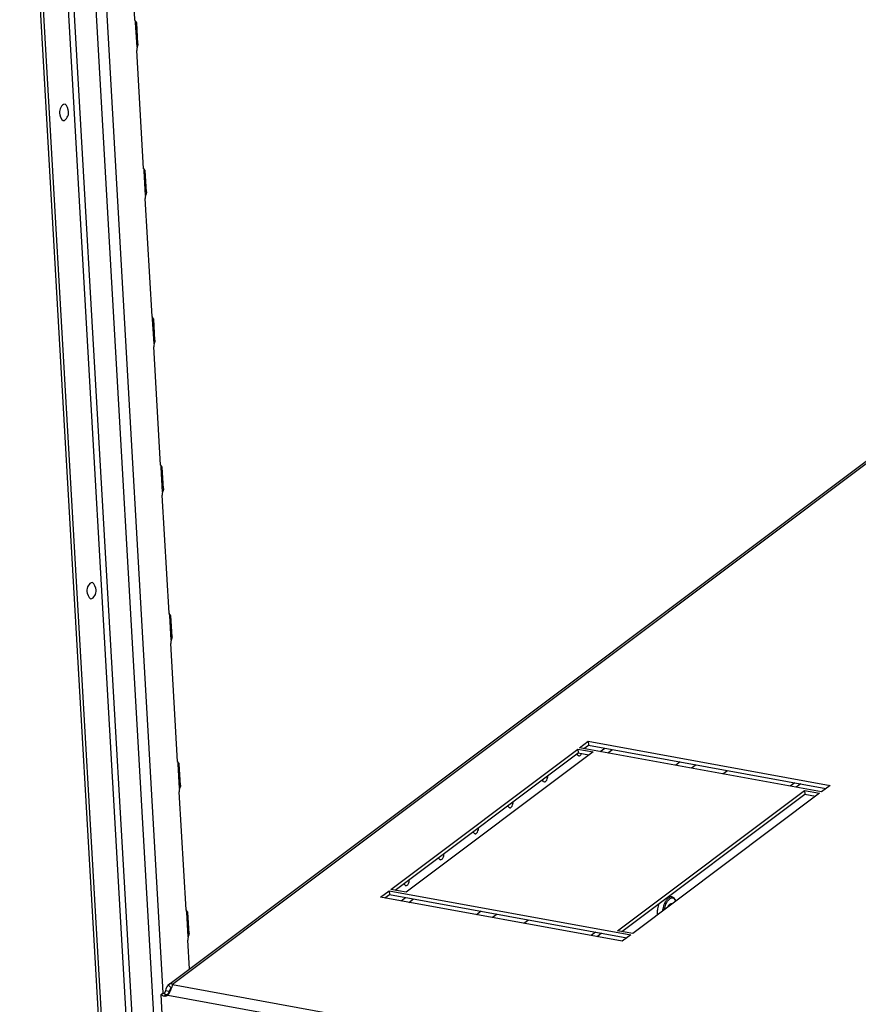
# Model space of a CAD drawing. Units: millimetres. Extents: x 0 to 420, y 0 to 297.
# Drawn here: x 329 to 337, y 236 to 246 of the extents above; entities that cross this region are included whole.
import ezdxf

# ---------------------------------------------------------------- set-up
doc = ezdxf.new("R2010")
doc.units = ezdxf.units.MM
doc.header["$LTSCALE"] = 23.1
doc.layers.get('0').update_dxf_attribs({"linetype": 'CONTINUOUS'})
doc.layers.add('02___PRT_ALL_AXES', color=7, linetype='CONTINUOUS')
doc.layers.add('AXIS', color=7, linetype='CONTINUOUS')

msp = doc.modelspace()

# ---------------------------------------------------------------- linework, layer by layer
at = {"color": 9, "linetype": 'CONTINUOUS'}
for p, q in [((330.293298, 236.013097), (329.500397, 249.826015)), ((330.587815, 229.064927), (329.400378, 249.75095)), ((330.369697, 229.10471), (329.193458, 249.595652)), ((330.312189, 229.115199), (329.138902, 249.554708)), ((330.384454, 236.099951), (347.411127, 248.878769)), ((330.035004, 245.365147), (330.02098, 245.609449)), ((330.119172, 243.898876), (330.105148, 244.143178)), ((330.20334, 242.432606), (330.189316, 242.676908)), ((330.287508, 240.966335), (330.273484, 241.210637)), ((330.371676, 239.500064), (330.357652, 239.744366)), ((334.614118, 238.400041), (334.659571, 238.434154)), ((334.692281, 238.385785), (334.737734, 238.419898)), ((330.455844, 238.033794), (330.441821, 238.278096)), ((335.407029, 238.297821), (335.361576, 238.263708)), ((335.563354, 238.269308), (335.517902, 238.235195)), ((332.645584, 236.922621), (332.691037, 236.956735)), ((332.723747, 236.908365), (332.7692, 236.942478)), ((330.540012, 236.567523), (330.525989, 236.811825)), ((333.438495, 236.820402), (333.393042, 236.786289)), ((333.59482, 236.791889), (333.549367, 236.757776)), ((330.344288, 236.09399), (330.371178, 236.062609)), ((330.352943, 236.030812), (330.367936, 236.042065)), ((330.386946, 236.095368), (348.157235, 232.854152)), ((330.340639, 235.990601), (348.130065, 232.745895))]:
    msp.add_line(p, q, dxfattribs=at)
at = {"color": 3, "linetype": 'CONTINUOUS'}
for p, q in [((330.06318, 229.160617), (328.902678, 249.377417)), ((330.348301, 236.097352), (347.356614, 248.862391)), ((330.014558, 245.633449), (329.9789, 246.254643)), ((330.014558, 245.633449), (330.016786, 245.619293)), ((330.016786, 245.619293), (330.02098, 245.609449)), ((330.02098, 245.609449), (330.029145, 245.605091)), ((330.043965, 245.399638), (330.032025, 245.607632)), ((330.039452, 245.377575), (330.035004, 245.365147)), ((330.03224, 245.350081), (330.031753, 245.333888)), ((330.098726, 244.167178), (330.031753, 245.333888)), ((330.035004, 245.365147), (330.03224, 245.350081)), ((330.098726, 244.167178), (330.100954, 244.153022)), ((330.100954, 244.153022), (330.105148, 244.143178)), ((330.105148, 244.143178), (330.113313, 244.13882)), ((330.128133, 243.933368), (330.116193, 244.141361)), ((330.12362, 243.911305), (330.119172, 243.898876)), ((330.116408, 243.88381), (330.115922, 243.867617)), ((330.182894, 242.700907), (330.115922, 243.867617)), ((330.119172, 243.898876), (330.116408, 243.88381)), ((330.182894, 242.700907), (330.185122, 242.686752)), ((330.185122, 242.686752), (330.189316, 242.676908)), ((330.189316, 242.676908), (330.197481, 242.672549)), ((330.212301, 242.467097), (330.200361, 242.675091)), ((330.200576, 242.41754), (330.20009, 242.401347)), ((330.267062, 241.234637), (330.20009, 242.401347)), ((330.20334, 242.432606), (330.200576, 242.41754)), ((330.207788, 242.445034), (330.20334, 242.432606)), ((330.267062, 241.234637), (330.26929, 241.220481)), ((330.26929, 241.220481), (330.273484, 241.210637)), ((330.273484, 241.210637), (330.281649, 241.206279)), ((330.296469, 241.000826), (330.284529, 241.20882)), ((330.284744, 240.951269), (330.284258, 240.935076)), ((330.35123, 239.768366), (330.284258, 240.935076)), ((330.287508, 240.966335), (330.284744, 240.951269)), ((330.291956, 240.978764), (330.287508, 240.966335)), ((330.35123, 239.768366), (330.353459, 239.75421)), ((330.353459, 239.75421), (330.357652, 239.744366)), ((330.357652, 239.744366), (330.365817, 239.740008)), ((330.380637, 239.534556), (330.368698, 239.74255)), ((330.368912, 239.484998), (330.368426, 239.468805)), ((330.435398, 238.302095), (330.368426, 239.468805)), ((330.371676, 239.500064), (330.368912, 239.484998)), ((330.376124, 239.512493), (330.371676, 239.500064)), ((334.411925, 238.43692), (334.497513, 238.501156)), ((334.497513, 238.501156), (336.887852, 238.065169)), ((332.546097, 237.036583), (334.394807, 238.424073)), ((334.544203, 238.396824), (332.695493, 237.009334)), ((334.394807, 238.424073), (334.544203, 238.396824)), ((336.802264, 238.000934), (334.411925, 238.43692)), ((330.435398, 238.302095), (330.437627, 238.28794)), ((330.437627, 238.28794), (330.441821, 238.278096)), ((330.441821, 238.278096), (330.449986, 238.273737)), ((330.464805, 238.068285), (330.452866, 238.276279)), ((336.598154, 238.080566), (336.552701, 238.046453)), ((330.45308, 238.018728), (330.452594, 238.002535)), ((330.519567, 236.835825), (330.452594, 238.002535)), ((330.455844, 238.033794), (330.45308, 238.018728)), ((330.460293, 238.046222), (330.455844, 238.033794)), ((334.78704, 236.627846), (336.63575, 238.015336)), ((336.785146, 237.988087), (334.936436, 236.600597)), ((336.63575, 238.015336), (336.785146, 237.988087)), ((336.887852, 238.065169), (336.802264, 238.000934)), ((332.443391, 236.959501), (332.528979, 237.023736)), ((332.528979, 237.023736), (334.919318, 236.58775)), ((332.695493, 237.009334), (332.546097, 237.036583)), ((334.83373, 236.523514), (332.443391, 236.959501)), ((330.519567, 236.835825), (330.521795, 236.821669)), ((330.521795, 236.821669), (330.525989, 236.811825)), ((330.525989, 236.811825), (330.534154, 236.807467)), ((330.548973, 236.602014), (330.537034, 236.810008)), ((334.936436, 236.600597), (334.78704, 236.627846)), ((330.537248, 236.552457), (330.536762, 236.536264)), ((330.553132, 236.251082), (330.536762, 236.536264)), ((330.540012, 236.567523), (330.537248, 236.552457)), ((330.544461, 236.579952), (330.540012, 236.567523)), ((334.629619, 236.603146), (334.584167, 236.569033)), ((334.919318, 236.58775), (334.83373, 236.523514)), ((330.348301, 236.097353), (330.344288, 236.09399)), ((330.347173, 235.999197), (330.351752, 236.006832))]:
    msp.add_line(p, q, dxfattribs=at)
at = {"color": 7, "linetype": 'CONTINUOUS'}
for p, q in [((329.770161, 233.750161), (328.874333, 249.356144)), ((334.454233, 238.429203), (334.499685, 238.463317)), ((334.497513, 238.501156), (334.499685, 238.463317)), ((334.499685, 238.463317), (336.847717, 238.035047)), ((332.588404, 237.028867), (334.396979, 238.386234)), ((334.398298, 238.361773), (334.383652, 238.376231)), ((334.394807, 238.424073), (334.396979, 238.386234)), ((334.396979, 238.386234), (334.504068, 238.366701)), ((335.828158, 238.178606), (335.873611, 238.212719)), ((334.055944, 238.104831), (334.041298, 238.119289)), ((336.538395, 238.091466), (336.492942, 238.057352)), ((334.829347, 236.620129), (336.637922, 237.977496)), ((336.63575, 238.015336), (336.637922, 237.977496)), ((336.637922, 237.977496), (336.745011, 237.957964)), ((333.71359, 237.847888), (333.698944, 237.862346)), ((333.371236, 237.590946), (333.356591, 237.605404)), ((333.028883, 237.334003), (333.014237, 237.348461)), ((332.528979, 237.023736), (332.531151, 236.985897)), ((332.686529, 237.07706), (332.671883, 237.091519)), ((332.485698, 236.951784), (332.531151, 236.985897)), ((332.531151, 236.985897), (334.879183, 236.557627)), ((335.297973, 236.884693), (335.301966, 236.888892)), ((333.859624, 236.701186), (333.905077, 236.735299)), ((334.569861, 236.614046), (334.524408, 236.579933)), ((330.317088, 236.037352), (330.352943, 236.030812)), ((330.37314, 236.064258), (330.371178, 236.062609)), ((330.384454, 236.099951), (330.385194, 236.08706))]:
    msp.add_line(p, q, dxfattribs=at)
at = {"color": 2, "linetype": 'CONTINUOUS'}
msp.add_line((335.301062, 236.886345), (335.305352, 236.89009), dxfattribs=at)
at = {"color": 3, "linetype": 'CONTINUOUS'}
for centre, radius, start, end in [((334.332739, 238.415622), 0.068797, 329.4579758, 332.1971922), ((330.209169, 236.085711), 0.162947, 331.0478687, 332.283905)]:
    msp.add_arc(centre, radius, start, end, dxfattribs=at)
at = {"color": 7, "linetype": 'CONTINUOUS'}
for centre, radius, start, end in [((335.330062, 236.8589), 0.041097, 128.4016346, 133.1308578), ((335.327185, 236.862463), 0.036517, 126.8953275, 128.3359102)]:
    msp.add_arc(centre, radius, start, end, dxfattribs=at)
at = {"color": 3, "linetype": 'CONTINUOUS'}
for points, knots in [([(330.031963, 245.607629), (330.031758, 245.611231), (330.024282, 245.619661), (330.017246, 245.626318), (330.01238, 245.630741)], [0, 0, 0, 0, 0.35427754, 1, 1, 1, 1]), ([(330.029153, 245.605036), (330.029892, 245.604988), (330.031604, 245.605224), (330.032003, 245.606922), (330.031963, 245.607629)], [0, 0, 0, 0, 0.51153372, 1, 1, 1, 1]), ([(330.043101, 245.390228), (330.042687, 245.388149), (330.041575, 245.383892), (330.040195, 245.379722), (330.039452, 245.377575)], [0, 0, 0, 0, 0.48270964, 1, 1, 1, 1]), ([(330.043902, 245.399634), (330.043988, 245.398134), (330.043899, 245.394969), (330.043423, 245.391846), (330.043101, 245.390228)], [0, 0, 0, 0, 0.47665092, 1, 1, 1, 1]), ([(330.116131, 244.141358), (330.115926, 244.14496), (330.108451, 244.153391), (330.101414, 244.160047), (330.096548, 244.16447)], [0, 0, 0, 0, 0.35427754, 1, 1, 1, 1]), ([(330.113321, 244.138766), (330.11406, 244.138718), (330.115772, 244.138953), (330.116171, 244.140652), (330.116131, 244.141358)], [0, 0, 0, 0, 0.51153372, 1, 1, 1, 1]), ([(330.127269, 243.923957), (330.126855, 243.921878), (330.125743, 243.917622), (330.124364, 243.913452), (330.12362, 243.911305)], [0, 0, 0, 0, 0.48270964, 1, 1, 1, 1]), ([(330.12807, 243.933364), (330.128156, 243.931863), (330.128067, 243.928699), (330.127592, 243.925575), (330.127269, 243.923957)], [0, 0, 0, 0, 0.47665092, 1, 1, 1, 1]), ([(330.200299, 242.675087), (330.200094, 242.678689), (330.192619, 242.68712), (330.185582, 242.693776), (330.180716, 242.698199)], [0, 0, 0, 0, 0.35427754, 1, 1, 1, 1]), ([(330.197489, 242.672495), (330.198228, 242.672447), (330.19994, 242.672683), (330.200339, 242.674381), (330.200299, 242.675087)], [0, 0, 0, 0, 0.51153372, 1, 1, 1, 1]), ([(330.211437, 242.457686), (330.211023, 242.455607), (330.209911, 242.451351), (330.208532, 242.447181), (330.207788, 242.445034)], [0, 0, 0, 0, 0.48270964, 1, 1, 1, 1]), ([(330.212238, 242.467093), (330.212324, 242.465593), (330.212235, 242.462428), (330.21176, 242.459305), (330.211437, 242.457686)], [0, 0, 0, 0, 0.47665092, 1, 1, 1, 1]), ([(330.284467, 241.208817), (330.284262, 241.212419), (330.276787, 241.220849), (330.26975, 241.227506), (330.264885, 241.231929)], [0, 0, 0, 0, 0.35427754, 1, 1, 1, 1]), ([(330.281657, 241.206225), (330.282397, 241.206177), (330.284108, 241.206412), (330.284507, 241.20811), (330.284467, 241.208817)], [0, 0, 0, 0, 0.51153372, 1, 1, 1, 1]), ([(330.295605, 240.991416), (330.295191, 240.989337), (330.294079, 240.98508), (330.2927, 240.98091), (330.291956, 240.978764)], [0, 0, 0, 0, 0.48270964, 1, 1, 1, 1]), ([(330.296406, 241.000822), (330.296492, 240.999322), (330.296403, 240.996157), (330.295928, 240.993034), (330.295605, 240.991416)], [0, 0, 0, 0, 0.47665092, 1, 1, 1, 1]), ([(330.368635, 239.742546), (330.36843, 239.746148), (330.360955, 239.754579), (330.353918, 239.761235), (330.349053, 239.765658)], [0, 0, 0, 0, 0.35427754, 1, 1, 1, 1]), ([(330.365825, 239.739954), (330.366565, 239.739906), (330.368276, 239.740141), (330.368675, 239.74184), (330.368635, 239.742546)], [0, 0, 0, 0, 0.51153372, 1, 1, 1, 1]), ([(330.380575, 239.534552), (330.38066, 239.533051), (330.380571, 239.529887), (330.380096, 239.526763), (330.379773, 239.525145)], [0, 0, 0, 0, 0.47665092, 1, 1, 1, 1]), ([(330.379773, 239.525145), (330.379359, 239.523066), (330.378247, 239.51881), (330.376868, 239.51464), (330.376124, 239.512493)], [0, 0, 0, 0, 0.48270964, 1, 1, 1, 1]), ([(330.452803, 238.276275), (330.452598, 238.279877), (330.445123, 238.288308), (330.438087, 238.294964), (330.433221, 238.299387)], [0, 0, 0, 0, 0.35427754, 1, 1, 1, 1]), ([(330.449993, 238.273683), (330.450733, 238.273635), (330.452444, 238.273871), (330.452843, 238.275569), (330.452803, 238.276275)], [0, 0, 0, 0, 0.51153372, 1, 1, 1, 1]), ([(330.464743, 238.068281), (330.464829, 238.066781), (330.464739, 238.063616), (330.464264, 238.060493), (330.463942, 238.058874)], [0, 0, 0, 0, 0.47665092, 1, 1, 1, 1]), ([(330.463942, 238.058874), (330.463527, 238.056795), (330.462415, 238.052539), (330.461036, 238.048369), (330.460293, 238.046222)], [0, 0, 0, 0, 0.48270964, 1, 1, 1, 1]), ([(330.536971, 236.810005), (330.536767, 236.813607), (330.529291, 236.822037), (330.522255, 236.828694), (330.517389, 236.833117)], [0, 0, 0, 0, 0.35427754, 1, 1, 1, 1]), ([(330.534162, 236.807413), (330.534901, 236.807365), (330.536613, 236.8076), (330.537012, 236.809298), (330.536971, 236.810005)], [0, 0, 0, 0, 0.51153372, 1, 1, 1, 1]), ([(330.54811, 236.592604), (330.547695, 236.590525), (330.546584, 236.586269), (330.545204, 236.582098), (330.544461, 236.579952)], [0, 0, 0, 0, 0.48270964, 1, 1, 1, 1]), ([(330.548911, 236.602011), (330.548997, 236.60051), (330.548907, 236.597345), (330.548432, 236.594222), (330.54811, 236.592604)], [0, 0, 0, 0, 0.47665092, 1, 1, 1, 1]), ([(330.344288, 236.09399), (330.340818, 236.090765), (330.327229, 236.074278), (330.320984, 236.053286), (330.317088, 236.037352)], [0, 0, 0, 0, 0.22409621, 1, 1, 1, 1]), ([(330.384454, 236.099951), (330.379827, 236.103557), (330.366209, 236.107207), (330.353823, 236.101497), (330.348301, 236.097352)], [0, 0, 0, 0, 0.4593402, 1, 1, 1, 1]), ([(330.35342, 236.009926), (330.360744, 236.023858), (330.368418, 236.043059), (330.376121, 236.062172), (330.377907, 236.066708)], [0, 0, 0, 0, 0.76351717, 1, 1, 1, 1])]:
    msp.add_open_spline(points, degree=3, knots=knots, dxfattribs=at)
at = {"color": 7, "linetype": 'CONTINUOUS'}
for points, knots in [([(329.308292, 244.799734), (329.27879, 244.777593), (329.246954, 244.722194), (329.298466, 244.627904), (329.317342, 244.642071)], [0, 0, 0, 0, 0.60982048, 1, 1, 1, 1]), ([(329.317342, 244.642071), (329.346844, 244.664212), (329.378679, 244.719611), (329.327168, 244.813901), (329.308292, 244.799734)], [0, 0, 0, 0, 0.60982048, 1, 1, 1, 1]), ([(329.579802, 240.069829), (329.5503, 240.047687), (329.518464, 239.992289), (329.569976, 239.897999), (329.588852, 239.912165)], [0, 0, 0, 0, 0.60982048, 1, 1, 1, 1]), ([(329.588852, 239.912165), (329.618354, 239.934307), (329.65019, 239.989705), (329.598678, 240.083996), (329.579802, 240.069829)], [0, 0, 0, 0, 0.60982048, 1, 1, 1, 1]), ([(334.405253, 238.35796), (334.40743, 238.357563), (334.419703, 238.35929), (334.426857, 238.371345), (334.430945, 238.379986)], [0, 0, 0, 0, 0.18801939, 1, 1, 1, 1]), ([(334.062899, 238.101018), (334.072217, 238.099318), (334.093227, 238.123618), (334.097215, 238.146558), (334.0979, 238.161735)], [0, 0, 0, 0, 0.38403616, 1, 1, 1, 1]), ([(333.720545, 237.844075), (333.729864, 237.842376), (333.750873, 237.866675), (333.754861, 237.889616), (333.755546, 237.904793)], [0, 0, 0, 0, 0.38403616, 1, 1, 1, 1]), ([(333.378191, 237.587133), (333.38751, 237.585433), (333.408519, 237.609733), (333.412507, 237.632673), (333.413193, 237.64785)], [0, 0, 0, 0, 0.38403616, 1, 1, 1, 1]), ([(333.035838, 237.33019), (333.045156, 237.32849), (333.066165, 237.35279), (333.070153, 237.375731), (333.070839, 237.390908)], [0, 0, 0, 0, 0.38403616, 1, 1, 1, 1]), ([(332.693484, 237.073248), (332.702802, 237.071548), (332.723812, 237.095848), (332.7278, 237.118788), (332.728485, 237.133965)], [0, 0, 0, 0, 0.38403616, 1, 1, 1, 1]), ([(335.284529, 236.861953), (335.28546, 236.864163), (335.289129, 236.87218), (335.293805, 236.879803), (335.297973, 236.884693)], [0, 0, 0, 0, 0.27177674, 1, 1, 1, 1]), ([(335.297999, 236.884668), (335.29999, 236.886015), (335.304093, 236.888108), (335.308764, 236.888403), (335.310836, 236.888025)], [0, 0, 0, 0, 0.53295262, 1, 1, 1, 1]), ([(335.305262, 236.891667), (335.308626, 236.894192), (335.314392, 236.897126), (335.322469, 236.896747), (335.325965, 236.895237), (335.327552, 236.894242)], [0, 0, 0, 0, 0.53054126, 0.76385028, 1, 1, 1, 1]), ([(330.371178, 236.062609), (330.369105, 236.060683), (330.361355, 236.05101), (330.356739, 236.039465), (330.352943, 236.030812)], [0, 0, 0, 0, 0.23044413, 1, 1, 1, 1]), ([(330.377925, 236.066773), (330.377119, 236.066539), (330.375441, 236.065823), (330.373918, 236.064833), (330.37314, 236.064252)], [0, 0, 0, 0, 0.4636874, 1, 1, 1, 1])]:
    msp.add_open_spline(points, degree=3, knots=knots, dxfattribs=at)
at = {"color": 3, "linetype": 'CONTINUOUS'}
for points in [[(334.386679, 238.373133), (334.388676, 238.375467), (334.390429, 238.378017), (334.391991, 238.380661)], [(334.044325, 238.116191), (334.047032, 238.119354), (334.049297, 238.122909), (334.05124, 238.126591)], [(333.701972, 237.859248), (333.704678, 237.862411), (333.706943, 237.865967), (333.708886, 237.869648)], [(333.359618, 237.602306), (333.362324, 237.605469), (333.364589, 237.609024), (333.366533, 237.612705)], [(333.017264, 237.345363), (333.01997, 237.348526), (333.022236, 237.352081), (333.024179, 237.355763)], [(332.67491, 237.088421), (332.677617, 237.091584), (332.679882, 237.095139), (332.681825, 237.09882)], [(330.377907, 236.066708), (330.380102, 236.072282), (330.382286, 236.077868), (330.384166, 236.083556)], [(330.384166, 236.083556), (330.385436, 236.087397), (330.38673, 236.091329), (330.386946, 236.095368)], [(330.340639, 235.990601), (330.343055, 235.99327), (330.345199, 235.996188), (330.347173, 235.999197)]]:
    msp.add_open_spline(points, degree=3, dxfattribs=at)
at = {"color": 7, "linetype": 'CONTINUOUS'}
for points in [[(334.398298, 238.361773), (334.400179, 238.359916), (334.402652, 238.358435), (334.405253, 238.35796)], [(334.055944, 238.104831), (334.057825, 238.102973), (334.060298, 238.101492), (334.062899, 238.101018)], [(333.71359, 237.847888), (333.715472, 237.846031), (333.717944, 237.84455), (333.720545, 237.844075)], [(333.371236, 237.590946), (333.373118, 237.589088), (333.37559, 237.587607), (333.378191, 237.587133)], [(333.028883, 237.334003), (333.030764, 237.332146), (333.033237, 237.330665), (333.035838, 237.33019)], [(332.686529, 237.07706), (332.68841, 237.075203), (332.690883, 237.073722), (332.693484, 237.073248)], [(335.310836, 236.888025), (335.31278, 236.887671), (335.314672, 236.886856), (335.316311, 236.885753)]]:
    msp.add_open_spline(points, degree=3, dxfattribs=at)
at = {"color": 2, "linetype": 'CONTINUOUS'}
for points, knots in [([(335.285887, 236.862867), (335.286442, 236.864047), (335.287268, 236.865827), (335.288391, 236.868161), (335.289292, 236.869794), (335.290165, 236.871488), (335.29109, 236.873059), (335.292032, 236.874585), (335.292951, 236.876179), (335.293945, 236.877545), (335.294916, 236.878981), (335.295902, 236.880365), (335.296922, 236.881609), (335.297762, 236.882689), (335.298442, 236.88352), (335.299495, 236.884629), (335.300364, 236.885589), (335.301062, 236.886345)], [0, 0, 0, 0, 0.125, 0.1875, 0.25, 0.3125, 0.375, 0.4375, 0.5, 0.5625, 0.625, 0.6875, 0.75, 0.8125, 0.84375, 0.875, 1, 1, 1, 1]), ([(335.305352, 236.89009), (335.305802, 236.890383), (335.306701, 236.890973), (335.307826, 236.891686), (335.308726, 236.892307), (335.309625, 236.892747), (335.31075, 236.893243), (335.311761, 236.893686), (335.312437, 236.894015), (335.312883, 236.894144), (335.313661, 236.894326), (335.314552, 236.894561), (335.31544, 236.894766), (335.316113, 236.894984), (335.31676, 236.89496), (335.317632, 236.895014), (335.318501, 236.895037), (335.319265, 236.895082), (335.319697, 236.895081), (335.320324, 236.894943), (335.321274, 236.8948), (335.322217, 236.894605), (335.322851, 236.894519), (335.323261, 236.894367), (335.32397, 236.894058), (335.324987, 236.893639), (335.325799, 236.893297), (335.326206, 236.893127)], [0, 0, 0, 0, 0.0625, 0.125, 0.15625, 0.1875, 0.25, 0.3125, 0.328125, 0.34375, 0.375, 0.4375, 0.46875, 0.5, 0.53125, 0.5625, 0.625, 0.65625, 0.671875, 0.6875, 0.75, 0.8125, 0.828125, 0.84375, 0.875, 0.9375, 1, 1, 1, 1])]:
    msp.add_open_spline(points, degree=3, knots=knots, dxfattribs=at)
at = {"layer": '02___PRT_ALL_AXES', "color": 7, "linetype": 'CONTINUOUS'}
for p, q in [((335.293304, 236.968337), (335.324449, 236.962656)), ((335.354725, 236.935426), (335.359533, 236.925682))]:
    msp.add_line(p, q, dxfattribs=at)
msp.add_arc((335.281828, 236.887431), 0.086609, 22.149511, 26.2090987, dxfattribs=at)
for points, knots in [([(335.234084, 236.824044), (335.234905, 236.830677), (335.239038, 236.856485), (335.246618, 236.881806), (335.254481, 236.899598)], [0, 0, 0, 0, 0.25574214, 1, 1, 1, 1]), ([(335.25004, 236.836022), (335.251072, 236.841896), (335.255809, 236.864358), (335.263453, 236.886289), (335.2711, 236.901469)], [0, 0, 0, 0, 0.25973333, 1, 1, 1, 1]), ([(335.254481, 236.899598), (335.259398, 236.910724), (335.269957, 236.930311), (335.284877, 236.947224), (335.292859, 236.953214)], [0, 0, 0, 0, 0.54932637, 1, 1, 1, 1]), ([(335.2711, 236.901469), (335.275316, 236.909839), (335.284196, 236.924663), (335.296104, 236.93742), (335.302365, 236.942119)], [0, 0, 0, 0, 0.54485062, 1, 1, 1, 1]), ([(335.324449, 236.962656), (335.319339, 236.963588), (335.307652, 236.962566), (335.297689, 236.956839), (335.292859, 236.953214)], [0, 0, 0, 0, 0.46233555, 1, 1, 1, 1]), ([(335.353999, 236.935034), (335.350989, 236.939257), (335.344205, 236.946572), (335.330414, 236.952239), (335.315466, 236.950438), (335.306651, 236.945336), (335.302365, 236.942119)], [0, 0, 0, 0, 0.26311716, 0.49382446, 0.7281299, 1, 1, 1, 1]), ([(335.354725, 236.935426), (335.351332, 236.942301), (335.343561, 236.95432), (335.330634, 236.961528), (335.324449, 236.962656)], [0, 0, 0, 0, 0.5494433, 1, 1, 1, 1]), ([(335.359533, 236.925682), (335.359115, 236.926528), (335.357454, 236.92975), (335.355554, 236.932851), (335.353999, 236.935034)], [0, 0, 0, 0, 0.26050035, 1, 1, 1, 1]), ([(335.181754, 236.784711), (335.181514, 236.788202), (335.180872, 236.802685), (335.18155, 236.817217), (335.182699, 236.828151)], [0, 0, 0, 0, 0.24147356, 1, 1, 1, 1]), ([(335.182699, 236.828151), (335.183328, 236.834144), (335.186589, 236.857767), (335.192741, 236.881021), (335.199089, 236.89767)], [0, 0, 0, 0, 0.25271443, 1, 1, 1, 1])]:
    msp.add_open_spline(points, degree=3, knots=knots, dxfattribs=at)
at = {"layer": 'AXIS', "color": 7, "linetype": 'CONTINUOUS'}
msp.add_line((330.2719, 235.997632), (330.292441, 236.013048), dxfattribs=at)
at = {"layer": 'AXIS', "color": 3, "linetype": 'CONTINUOUS'}
msp.add_line((330.317194, 235.208573), (330.2719, 235.997632), dxfattribs=at)
at = {"layer": 'AXIS', "color": 9, "linetype": 'CONTINUOUS'}
msp.add_line((330.303239, 235.982975), (330.323781, 235.998391), dxfattribs=at)
at = {"layer": 'AXIS', "color": 7, "linetype": 'CONTINUOUS'}
for centre, radius, start, end in [((330.34242, 236.076336), 0.080643, 231.7010418, 238.042759), ((330.340721, 236.073689), 0.077498, 238.0734526, 239.5013272)]:
    msp.add_arc(centre, radius, start, end, dxfattribs=at)
at = {"layer": 'AXIS', "color": 3, "linetype": 'CONTINUOUS'}
for points, knots in [([(330.317088, 236.037352), (330.316115, 236.034375), (330.312165, 236.023623), (330.30668, 236.013307), (330.301456, 236.00681)], [0, 0, 0, 0, 0.2730573, 1, 1, 1, 1]), ([(330.386946, 236.095368), (330.386695, 236.096172), (330.385995, 236.097786), (330.385014, 236.099241), (330.384454, 236.099951)], [0, 0, 0, 0, 0.48261594, 1, 1, 1, 1]), ([(330.303239, 235.982975), (330.30662, 235.982358), (330.319478, 235.981066), (330.332991, 235.984993), (330.340639, 235.990601)], [0, 0, 0, 0, 0.26597462, 1, 1, 1, 1])]:
    msp.add_open_spline(points, degree=3, knots=knots, dxfattribs=at)
at = {"layer": 'AXIS', "color": 7, "linetype": 'CONTINUOUS'}
msp.add_open_spline([(330.352943, 236.030812), (330.351852, 236.027477), (330.347448, 236.015655), (330.341153, 236.004307), (330.334995, 235.997565)], degree=3, knots=[0, 0, 0, 0, 0.27761535, 1, 1, 1, 1], dxfattribs=at)
at = {"layer": 'AXIS', "color": 3, "linetype": 'CONTINUOUS'}
msp.add_open_spline([(330.2719, 235.997632), (330.280954, 235.990488), (330.291894, 235.985044), (330.303239, 235.982975)], degree=3, dxfattribs=at)
at = {"layer": 'AXIS', "color": 7, "linetype": 'CONTINUOUS'}
for points in [[(330.301389, 236.006914), (330.30827, 236.002861), (330.315924, 235.999824), (330.323781, 235.998391)], [(330.323781, 235.998391), (330.331454, 235.996992), (330.339655, 235.997129), (330.347165, 235.999235)]]:
    msp.add_open_spline(points, degree=3, dxfattribs=at)

doc.saveas('drawing.dxf')
